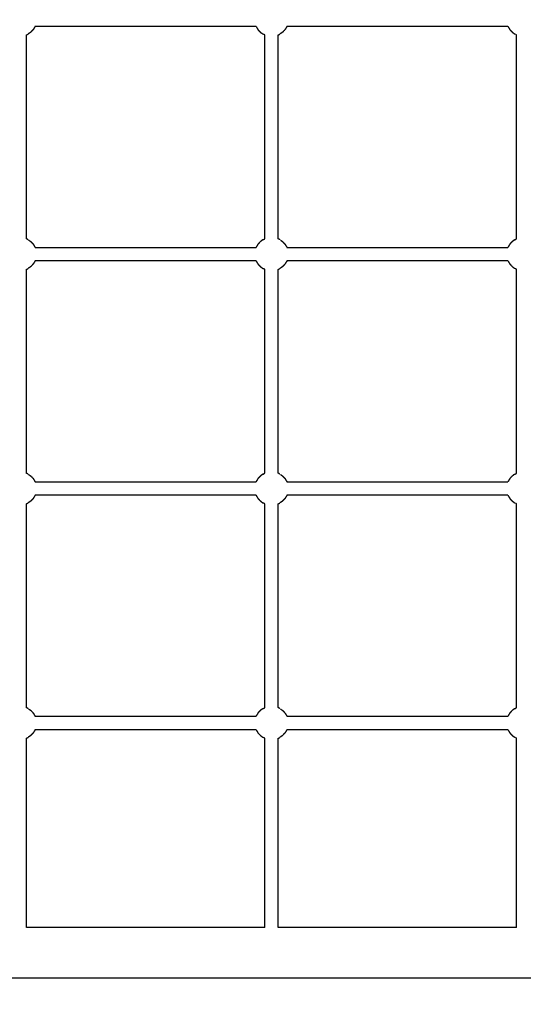
# Model space of a CAD drawing. Units: millimetres. Extents: x 9805 to 25850, y -5412 to 2373.
# Drawn here: x 17627 to 17807, y -3536 to -3186 of the extents above; entities that cross this region are included whole.
import ezdxf

# ---------------------------------------------------------------- set-up
doc = ezdxf.new("R2010")
doc.units = ezdxf.units.MM
doc.header["$MEASUREMENT"] = 0
doc.styles.get("Standard").update_dxf_attribs({"font": 'arial.ttf'})
doc.dimstyles.new('STANDARD_ACAD', dxfattribs={"dimtxt": 0.18, "dimasz": 0.18, "dimexe": 0.18, "dimexo": 0.0625, "dimgap": 0.09, "dimtad": 0, "dimtih": 1, "dimtoh": 1, "dimdec": 4, "dimzin": 0, "dimdsep": 46, "dimtxsty": 'Standard', "dimcen": 0.09, "dimadec": 0, "dimazin": 0, "dimtfac": 1, "dimtdec": 4, "dimtofl": 0, "dimtmove": 0, "dimatfit": 3, "dimfxl": 1, "dimtolj": 1, "dimtzin": 0, "dimarcsym": 0})

# ---------------------------------------------------------------- blocks, each defined once
blk = doc.blocks.new('1')
at = {"color": 0, "lineweight": -3}
for points, knots in [([(7916.6, -1847.8), (7915.5, -1848.5), (7914.3, -1849.3), (7914, -1849.5), (7913.6, -1849.7)], [2, 2, 2, 3, 3, 3.228076, 3.228076, 3.228076]), ([(7921.9, -1840.6), (7921.9, -1840.8), (7921.8, -1841), (7920.7, -1842.8), (7919.6, -1844.7), (7918.1, -1846.2), (7916.6, -1847.8)], [5.909334, 5.909334, 5.909334, 6, 6, 7, 7, 8, 8, 8]), ([(8184.7, -1840.6), (8168.8, -1840.6), (8152.9, -1840.6), (8127.9, -1840.6), (8103, -1840.6), (8078, -1840.6), (8053.1, -1840.6), (8028.1, -1840.6), (8003.2, -1840.6), (7978.2, -1840.6), (7953.3, -1840.6), (7937.6, -1840.6), (7921.9, -1840.6)], [-12.637501, -12.637501, -12.637501, -12, -12, -11, -11, -10, -10, -9, -9, -8, -8, -7.371183, -7.371183, -7.371183]), ([(8184.7, -1840.6), (8184.7, -1840.8), (8184.8, -1841), (8185.9, -1842.8), (8187, -1844.7), (8188.5, -1846.2), (8190, -1847.8)], [5.909334, 5.909334, 5.909334, 6, 6, 7, 7, 8, 8, 8]), ([(8190, -1847.8), (8191.1, -1848.5), (8192.2, -1849.3), (8192.6, -1849.5), (8193, -1849.7)], [1, 1, 1, 2, 2, 2.228195, 2.228195, 2.228195]), ([(8215.9, -1847.8), (8214.8, -1848.5), (8213.7, -1849.3), (8213.3, -1849.5), (8212.9, -1849.7)], [2, 2, 2, 3, 3, 3.228075, 3.228075, 3.228075]), ([(8221.3, -1840.6), (8221.2, -1840.8), (8221.2, -1841), (8220, -1842.8), (8218.9, -1844.7), (8217.4, -1846.2), (8215.9, -1847.8)], [5.909334, 5.909334, 5.909334, 6, 6, 7, 7, 8, 8, 8]), ([(8484, -1840.6), (8468.1, -1840.6), (8452.2, -1840.6), (8427.3, -1840.6), (8402.3, -1840.6), (8377.4, -1840.6), (8352.4, -1840.6), (8327.5, -1840.6), (8302.5, -1840.6), (8277.6, -1840.6), (8252.6, -1840.6), (8237, -1840.6), (8221.3, -1840.6)], [-18.637497, -18.637497, -18.637497, -18, -18, -17, -17, -16, -16, -15, -15, -14, -14, -13.37119, -13.37119, -13.37119]), ([(8484, -1840.6), (8484.1, -1840.8), (8484.2, -1841), (8485.3, -1842.8), (8486.4, -1844.7), (8487.9, -1846.2), (8489.4, -1847.8)], [5.909334, 5.909334, 5.909334, 6, 6, 7, 7, 8, 8, 8]), ([(8489.4, -1847.8), (8490.5, -1848.5), (8491.6, -1849.3), (8492, -1849.5), (8492.4, -1849.7)], [1, 1, 1, 2, 2, 2.228202, 2.228202, 2.228202]), ([(7911.6, -1850.9), (7912.3, -1850.5), (7913, -1850.1), (7913.3, -1849.9), (7913.6, -1849.7)], [0.3019792, 0.3019792, 0.3019792, 1, 1, 1.167461, 1.167461, 1.167461]), ([(7911.6, -2093), (7911.6, -2078.9), (7911.6, -2064.7), (7911.6, -2041.5), (7911.6, -2018.3), (7911.6, -1995.1), (7911.6, -1971.9), (7911.6, -1948.7), (7911.6, -1925.5), (7911.6, -1902.3), (7911.6, -1879.1), (7911.6, -1865), (7911.6, -1850.9)], [17.391421, 17.391421, 17.391421, 18, 18, 19, 19, 20, 20, 21, 21, 22, 22, 22.608579, 22.608579, 22.608579]), ([(8195, -2093), (8195, -2078.9), (8195, -2064.7), (8195, -2041.5), (8195, -2018.3), (8195, -1995.1), (8195, -1971.9), (8195, -1948.7), (8195, -1925.5), (8195, -1902.3), (8195, -1879.1), (8195, -1865), (8195, -1850.9)], [17.39142, 17.39142, 17.39142, 18, 18, 19, 19, 20, 20, 21, 21, 22, 22, 22.60858, 22.60858, 22.60858]), ([(8211, -1850.9), (8211.7, -1850.5), (8212.3, -1850.1), (8212.6, -1849.9), (8212.9, -1849.7)], [0.3021316, 0.3021316, 0.3021316, 1, 1, 1.1674616, 1.1674616, 1.1674616]), ([(8211, -2093), (8211, -2078.9), (8211, -2064.7), (8211, -2041.5), (8211, -2018.3), (8211, -1995.1), (8211, -1971.9), (8211, -1948.7), (8211, -1925.5), (8211, -1902.3), (8211, -1879.1), (8211, -1865), (8211, -1850.9)], [17.39142, 17.39142, 17.39142, 18, 18, 19, 19, 20, 20, 21, 21, 22, 22, 22.608579, 22.608579, 22.608579]), ([(8494.3, -2093), (8494.3, -2078.9), (8494.3, -2064.7), (8494.3, -2041.5), (8494.3, -2018.3), (8494.3, -1995.1), (8494.3, -1971.9), (8494.3, -1948.7), (8494.3, -1925.5), (8494.3, -1902.3), (8494.3, -1879.1), (8494.3, -1865), (8494.3, -1850.9)], [17.391427, 17.391427, 17.391427, 18, 18, 19, 19, 20, 20, 21, 21, 22, 22, 22.608584, 22.608584, 22.608584]), ([(7913.6, -2094.1), (7913.3, -2093.9), (7913, -2093.7), (7912.3, -2093.4), (7911.6, -2093)], [1.8326362, 1.8326362, 1.8326362, 2, 2, 2.697947, 2.697947, 2.697947]), ([(8193, -2094.1), (8193.3, -2093.9), (8193.6, -2093.7), (8194.3, -2093.4), (8195, -2093)], [0.8327121, 0.8327121, 0.8327121, 1, 1, 1.6981885, 1.6981885, 1.6981885]), ([(8212.9, -2094.1), (8212.6, -2093.9), (8212.3, -2093.7), (8211.7, -2093.4), (8211, -2093)], [1.8326338, 1.8326338, 1.8326338, 2, 2, 2.6980673, 2.6980673, 2.6980673]), ([(8492.4, -2094.1), (8492.7, -2093.9), (8493, -2093.7), (8493.7, -2093.4), (8494.3, -2093)], [0.8327131, 0.8327131, 0.8327131, 1, 1, 1.6981106, 1.6981106, 1.6981106]), ([(7916.6, -2096.1), (7918.1, -2097.6), (7919.6, -2099.2), (7920.7, -2101), (7921.8, -2102.8), (7921.9, -2103), (7921.9, -2103.2)], [0, 0, 0, 1, 1, 2, 2, 2.090644, 2.090644, 2.090644]), ([(7921.9, -2103.2), (7937.6, -2103.2), (7953.3, -2103.2), (7978.2, -2103.2), (8003.2, -2103.2), (8028.1, -2103.2), (8053.1, -2103.2), (8078, -2103.2), (8103, -2103.2), (8127.9, -2103.2), (8152.9, -2103.2), (8168.8, -2103.2), (8184.7, -2103.2)], [18.371193, 18.371193, 18.371193, 19, 19, 20, 20, 21, 21, 22, 22, 23, 23, 23.637493, 23.637493, 23.637493]), ([(8190, -2096.1), (8188.5, -2097.6), (8187, -2099.2), (8185.9, -2101), (8184.8, -2102.8), (8184.7, -2103), (8184.7, -2103.2)], [0, 0, 0, 1, 1, 2, 2, 2.090539, 2.090539, 2.090539]), ([(8193, -2094.1), (8192.6, -2094.3), (8192.2, -2094.5), (8191.1, -2095.3), (8190, -2096.1)], [2.77173, 2.77173, 2.77173, 3, 3, 4, 4, 4]), ([(8215.9, -2096.1), (8217.4, -2097.6), (8218.9, -2099.2), (8220, -2101), (8221.2, -2102.8), (8221.2, -2103), (8221.3, -2103.2)], [0, 0, 0, 1, 1, 2, 2, 2.090644, 2.090644, 2.090644]), ([(8221.3, -2103.2), (8237, -2103.2), (8252.6, -2103.2), (8277.6, -2103.2), (8302.5, -2103.2), (8327.5, -2103.2), (8352.4, -2103.2), (8377.4, -2103.2), (8402.3, -2103.2), (8427.3, -2103.2), (8452.2, -2103.2), (8468.1, -2103.2), (8484, -2103.2)], [24.371189, 24.371189, 24.371189, 25, 25, 26, 26, 27, 27, 28, 28, 29, 29, 29.637497, 29.637497, 29.637497]), ([(8489.4, -2096.1), (8487.9, -2097.6), (8486.4, -2099.2), (8485.3, -2101), (8484.2, -2102.8), (8484.1, -2103), (8484, -2103.2)], [0, 0, 0, 1, 1, 2, 2, 2.090644, 2.090644, 2.090644]), ([(8492.4, -2094.1), (8492, -2094.3), (8491.6, -2094.5), (8490.5, -2095.3), (8489.4, -2096.1)], [2.771728, 2.771728, 2.771728, 3, 3, 4, 4, 4]), ([(7911.6, -2129.3), (7912.3, -2129), (7913, -2128.6), (7913.3, -2128.4), (7913.6, -2128.2)], [0.3019995, 0.3019995, 0.3019995, 1, 1, 1.1674668, 1.1674668, 1.1674668]), ([(7916.6, -2126.2), (7915.5, -2127), (7914.3, -2127.8), (7914, -2128), (7913.6, -2128.2)], [2, 2, 2, 3, 3, 3.22807, 3.22807, 3.22807]), ([(7921.9, -2119.1), (7921.9, -2119.3), (7921.8, -2119.5), (7920.7, -2121.3), (7919.6, -2123.1), (7918.1, -2124.7), (7916.6, -2126.2)], [5.909367, 5.909367, 5.909367, 6, 6, 7, 7, 8, 8, 8]), ([(8184.7, -2119.1), (8168.8, -2119.1), (8152.9, -2119.1), (8127.9, -2119.1), (8103, -2119.1), (8078, -2119.1), (8053.1, -2119.1), (8028.1, -2119.1), (8003.2, -2119.1), (7978.2, -2119.1), (7953.3, -2119.1), (7937.6, -2119.1), (7921.9, -2119.1)], [-12.637493, -12.637493, -12.637493, -12, -12, -11, -11, -10, -10, -9, -9, -8, -8, -7.371194, -7.371194, -7.371194]), ([(8184.7, -2119.1), (8184.7, -2119.3), (8184.8, -2119.5), (8185.9, -2121.3), (8187, -2123.1), (8188.5, -2124.7), (8190, -2126.2)], [5.909367, 5.909367, 5.909367, 6, 6, 7, 7, 8, 8, 8]), ([(8190, -2126.2), (8191.1, -2127), (8192.2, -2127.8), (8192.6, -2128), (8193, -2128.2)], [1, 1, 1, 2, 2, 2.228183, 2.228183, 2.228183]), ([(8211, -2129.3), (8211.7, -2129), (8212.3, -2128.6), (8212.6, -2128.4), (8212.9, -2128.2)], [0.3021519, 0.3021519, 0.3021519, 1, 1, 1.1674675, 1.1674675, 1.1674675]), ([(8215.9, -2126.2), (8214.8, -2127), (8213.7, -2127.8), (8213.3, -2128), (8212.9, -2128.2)], [2, 2, 2, 3, 3, 3.228069, 3.228069, 3.228069]), ([(8221.3, -2119.1), (8221.2, -2119.3), (8221.2, -2119.5), (8220, -2121.3), (8218.9, -2123.1), (8217.4, -2124.7), (8215.9, -2126.2)], [5.909367, 5.909367, 5.909367, 6, 6, 7, 7, 8, 8, 8]), ([(8484, -2119.1), (8468.1, -2119.1), (8452.2, -2119.1), (8427.3, -2119.1), (8402.3, -2119.1), (8377.4, -2119.1), (8352.4, -2119.1), (8327.5, -2119.1), (8302.5, -2119.1), (8277.6, -2119.1), (8252.6, -2119.1), (8237, -2119.1), (8221.3, -2119.1)], [-18.637498, -18.637498, -18.637498, -18, -18, -17, -17, -16, -16, -15, -15, -14, -14, -13.37119, -13.37119, -13.37119]), ([(8484, -2119.1), (8484.1, -2119.3), (8484.2, -2119.5), (8485.3, -2121.3), (8486.4, -2123.1), (8487.9, -2124.7), (8489.4, -2126.2)], [5.909367, 5.909367, 5.909367, 6, 6, 7, 7, 8, 8, 8]), ([(8489.4, -2126.2), (8490.5, -2127), (8491.6, -2127.8), (8492, -2128), (8492.4, -2128.2)], [1, 1, 1, 2, 2, 2.228189, 2.228189, 2.228189]), ([(7911.6, -2371.5), (7911.6, -2357.3), (7911.6, -2343.2), (7911.6, -2320), (7911.6, -2296.8), (7911.6, -2273.6), (7911.6, -2250.4), (7911.6, -2227.2), (7911.6, -2204), (7911.6, -2180.8), (7911.6, -2157.6), (7911.6, -2143.5), (7911.6, -2129.3)], [11.391421, 11.391421, 11.391421, 12, 12, 13, 13, 14, 14, 15, 15, 16, 16, 16.608579, 16.608579, 16.608579]), ([(8195, -2371.5), (8195, -2357.3), (8195, -2343.2), (8195, -2320), (8195, -2296.8), (8195, -2273.6), (8195, -2250.4), (8195, -2227.2), (8195, -2204), (8195, -2180.8), (8195, -2157.6), (8195, -2143.5), (8195, -2129.3)], [11.39142, 11.39142, 11.39142, 12, 12, 13, 13, 14, 14, 15, 15, 16, 16, 16.60858, 16.60858, 16.60858]), ([(8211, -2371.5), (8211, -2357.3), (8211, -2343.2), (8211, -2320), (8211, -2296.8), (8211, -2273.6), (8211, -2250.4), (8211, -2227.2), (8211, -2204), (8211, -2180.8), (8211, -2157.6), (8211, -2143.5), (8211, -2129.3)], [11.391421, 11.391421, 11.391421, 12, 12, 13, 13, 14, 14, 15, 15, 16, 16, 16.608579, 16.608579, 16.608579]), ([(8494.3, -2371.5), (8494.3, -2357.3), (8494.3, -2343.2), (8494.3, -2320), (8494.3, -2296.8), (8494.3, -2273.6), (8494.3, -2250.4), (8494.3, -2227.2), (8494.3, -2204), (8494.3, -2180.8), (8494.3, -2157.6), (8494.3, -2143.5), (8494.3, -2129.3)], [11.39142, 11.39142, 11.39142, 12, 12, 13, 13, 14, 14, 15, 15, 16, 16, 16.60858, 16.60858, 16.60858]), ([(7913.6, -2372.6), (7913.3, -2372.4), (7913, -2372.2), (7912.3, -2371.8), (7911.6, -2371.5)], [1.8326408, 1.8326408, 1.8326408, 2, 2, 2.6979691, 2.6979691, 2.6979691]), ([(8193, -2372.6), (8192.6, -2372.8), (8192.2, -2373), (8191.1, -2373.8), (8190, -2374.6)], [2.771728, 2.771728, 2.771728, 3, 3, 4, 4, 4]), ([(8193, -2372.6), (8193.3, -2372.4), (8193.6, -2372.2), (8194.3, -2371.8), (8195, -2371.5)], [0.8327144, 0.8327144, 0.8327144, 1, 1, 1.6981757, 1.6981757, 1.6981757]), ([(8212.9, -2372.6), (8212.6, -2372.4), (8212.3, -2372.2), (8211.7, -2371.8), (8211, -2371.5)], [1.8326384, 1.8326384, 1.8326384, 2, 2, 2.6980673, 2.6980673, 2.6980673]), ([(8492.4, -2372.6), (8492, -2372.8), (8491.6, -2373), (8490.5, -2373.8), (8489.4, -2374.6)], [2.771726, 2.771726, 2.771726, 3, 3, 4, 4, 4]), ([(8492.4, -2372.6), (8492.7, -2372.4), (8493, -2372.2), (8493.7, -2371.8), (8494.3, -2371.5)], [0.8327154, 0.8327154, 0.8327154, 1, 1, 1.6980977, 1.6980977, 1.6980977]), ([(7916.6, -2374.6), (7918.1, -2376.1), (7919.6, -2377.6), (7920.7, -2379.5), (7921.8, -2381.3), (7921.9, -2381.5), (7921.9, -2381.7)], [0, 0, 0, 1, 1, 2, 2, 2.090644, 2.090644, 2.090644]), ([(7921.9, -2381.7), (7937.6, -2381.7), (7953.3, -2381.7), (7978.2, -2381.7), (8003.2, -2381.7), (8028.1, -2381.7), (8053.1, -2381.7), (8078, -2381.7), (8103, -2381.7), (8127.9, -2381.7), (8152.9, -2381.7), (8168.8, -2381.7), (8184.7, -2381.7)], [18.371194, 18.371194, 18.371194, 19, 19, 20, 20, 21, 21, 22, 22, 23, 23, 23.637493, 23.637493, 23.637493]), ([(8190, -2374.6), (8188.5, -2376.1), (8187, -2377.6), (8185.9, -2379.5), (8184.8, -2381.3), (8184.7, -2381.5), (8184.7, -2381.7)], [0, 0, 0, 1, 1, 2, 2, 2.090523, 2.090523, 2.090523]), ([(8215.9, -2374.6), (8217.4, -2376.1), (8218.9, -2377.6), (8220, -2379.5), (8221.2, -2381.3), (8221.2, -2381.5), (8221.3, -2381.7)], [0, 0, 0, 1, 1, 2, 2, 2.090644, 2.090644, 2.090644]), ([(8221.3, -2381.7), (8237, -2381.7), (8252.6, -2381.7), (8277.6, -2381.7), (8302.5, -2381.7), (8327.5, -2381.7), (8352.4, -2381.7), (8377.4, -2381.7), (8402.3, -2381.7), (8427.3, -2381.7), (8452.2, -2381.7), (8468.1, -2381.7), (8484, -2381.7)], [24.37119, 24.37119, 24.37119, 25, 25, 26, 26, 27, 27, 28, 28, 29, 29, 29.637498, 29.637498, 29.637498]), ([(8489.4, -2374.6), (8487.9, -2376.1), (8486.4, -2377.6), (8485.3, -2379.5), (8484.2, -2381.3), (8484.1, -2381.5), (8484, -2381.7)], [0, 0, 0, 1, 1, 2, 2, 2.090644, 2.090644, 2.090644]), ([(7921.9, -2397.6), (7921.9, -2397.8), (7921.8, -2398), (7920.7, -2399.8), (7919.6, -2401.6), (7918.1, -2403.2), (7916.6, -2404.7)], [5.909353, 5.909353, 5.909353, 6, 6, 7, 7, 8, 8, 8]), ([(8184.7, -2397.6), (8168.8, -2397.6), (8152.9, -2397.6), (8127.9, -2397.6), (8103, -2397.6), (8078, -2397.6), (8053.1, -2397.6), (8028.1, -2397.6), (8003.2, -2397.6), (7978.2, -2397.6), (7953.3, -2397.6), (7937.6, -2397.6), (7921.9, -2397.6)], [-12.637503, -12.637503, -12.637503, -12, -12, -11, -11, -10, -10, -9, -9, -8, -8, -7.371183, -7.371183, -7.371183]), ([(8184.7, -2397.6), (8184.7, -2397.8), (8184.8, -2398), (8185.9, -2399.8), (8187, -2401.6), (8188.5, -2403.2), (8190, -2404.7)], [5.909367, 5.909367, 5.909367, 6, 6, 7, 7, 8, 8, 8]), ([(8221.3, -2397.6), (8221.2, -2397.8), (8221.2, -2398), (8220, -2399.8), (8218.9, -2401.6), (8217.4, -2403.2), (8215.9, -2404.7)], [5.909246, 5.909246, 5.909246, 6, 6, 7, 7, 8, 8, 8]), ([(8484, -2397.6), (8468.1, -2397.6), (8452.2, -2397.6), (8427.3, -2397.6), (8402.3, -2397.6), (8377.4, -2397.6), (8352.4, -2397.6), (8327.5, -2397.6), (8302.5, -2397.6), (8277.6, -2397.6), (8252.6, -2397.6), (8237, -2397.6), (8221.3, -2397.6)], [-18.637499, -18.637499, -18.637499, -18, -18, -17, -17, -16, -16, -15, -15, -14, -14, -13.371183, -13.371183, -13.371183]), ([(8484, -2397.6), (8484.1, -2397.8), (8484.2, -2398), (8485.3, -2399.8), (8486.4, -2401.6), (8487.9, -2403.2), (8489.4, -2404.7)], [5.909367, 5.909367, 5.909367, 6, 6, 7, 7, 8, 8, 8]), ([(7911.6, -2407.8), (7912.3, -2407.4), (7913, -2407.1), (7913.3, -2406.9), (7913.6, -2406.7)], [0.3019867, 0.3019867, 0.3019867, 1, 1, 1.1673625, 1.1673625, 1.1673625]), ([(7911.6, -2649.9), (7911.6, -2635.8), (7911.6, -2621.7), (7911.6, -2598.5), (7911.6, -2575.3), (7911.6, -2552.1), (7911.6, -2528.9), (7911.6, -2505.7), (7911.6, -2482.5), (7911.6, -2459.3), (7911.6, -2436), (7911.6, -2421.9), (7911.6, -2407.8)], [5.391421, 5.391421, 5.391421, 6, 6, 7, 7, 8, 8, 9, 9, 10, 10, 10.608579, 10.608579, 10.608579]), ([(7916.6, -2404.7), (7915.5, -2405.5), (7914.3, -2406.3), (7914, -2406.5), (7913.6, -2406.7)], [2, 2, 2, 3, 3, 3.228067, 3.228067, 3.228067]), ([(8190, -2404.7), (8191.1, -2405.5), (8192.2, -2406.3), (8192.6, -2406.5), (8193, -2406.7)], [1, 1, 1, 2, 2, 2.228178, 2.228178, 2.228178]), ([(8195, -2649.9), (8195, -2635.8), (8195, -2621.7), (8195, -2598.5), (8195, -2575.3), (8195, -2552.1), (8195, -2528.9), (8195, -2505.7), (8195, -2482.5), (8195, -2459.3), (8195, -2436), (8195, -2421.9), (8195, -2407.8)], [5.391425, 5.391425, 5.391425, 6, 6, 7, 7, 8, 8, 9, 9, 10, 10, 10.60858, 10.60858, 10.60858]), ([(8211, -2407.8), (8211.7, -2407.4), (8212.3, -2407.1), (8212.6, -2406.9), (8212.9, -2406.7)], [0.302139, 0.302139, 0.302139, 1, 1, 1.1674698, 1.1674698, 1.1674698]), ([(8211, -2649.9), (8211, -2635.8), (8211, -2621.7), (8211, -2598.5), (8211, -2575.3), (8211, -2552.1), (8211, -2528.9), (8211, -2505.7), (8211, -2482.5), (8211, -2459.3), (8211, -2436), (8211, -2421.9), (8211, -2407.8)], [5.391421, 5.391421, 5.391421, 6, 6, 7, 7, 8, 8, 9, 9, 10, 10, 10.608579, 10.608579, 10.608579]), ([(8215.9, -2404.7), (8214.8, -2405.5), (8213.7, -2406.3), (8213.3, -2406.5), (8212.9, -2406.7)], [2, 2, 2, 3, 3, 3.228066, 3.228066, 3.228066]), ([(8489.4, -2404.7), (8490.5, -2405.5), (8491.6, -2406.3), (8492, -2406.5), (8492.4, -2406.7)], [1, 1, 1, 2, 2, 2.228184, 2.228184, 2.228184]), ([(8494.3, -2649.9), (8494.3, -2635.8), (8494.3, -2621.7), (8494.3, -2598.5), (8494.3, -2575.3), (8494.3, -2552.1), (8494.3, -2528.9), (8494.3, -2505.7), (8494.3, -2482.5), (8494.3, -2459.3), (8494.3, -2436), (8494.3, -2421.9), (8494.3, -2407.8)], [5.39142, 5.39142, 5.39142, 6, 6, 7, 7, 8, 8, 9, 9, 10, 10, 10.60858, 10.60858, 10.60858]), ([(7913.6, -2651.1), (7913.3, -2650.9), (7913, -2650.7), (7912.3, -2650.3), (7911.6, -2649.9)], [1.8326523, 1.8326523, 1.8326523, 2, 2, 2.6980773, 2.6980773, 2.6980773]), ([(7916.6, -2653), (7918.1, -2654.6), (7919.6, -2656.1), (7920.7, -2658), (7921.8, -2659.8), (7921.9, -2660), (7921.9, -2660.2)], [0, 0, 0, 1, 1, 2, 2, 2.090651, 2.090651, 2.090651]), ([(8190, -2653), (8188.5, -2654.6), (8187, -2656.1), (8185.9, -2658), (8184.8, -2659.8), (8184.7, -2660), (8184.7, -2660.2)], [0, 0, 0, 1, 1, 2, 2, 2.090587, 2.090587, 2.090587]), ([(8193, -2651.1), (8192.6, -2651.3), (8192.2, -2651.5), (8191.1, -2652.3), (8190, -2653)], [2.771722, 2.771722, 2.771722, 3, 3, 4, 4, 4]), ([(8193, -2651.1), (8193.3, -2650.9), (8193.6, -2650.7), (8194.3, -2650.3), (8195, -2649.9)], [0.8327202, 0.8327202, 0.8327202, 1, 1, 1.6980936, 1.6980936, 1.6980936]), ([(8212.9, -2651.1), (8212.6, -2650.9), (8212.3, -2650.7), (8211.7, -2650.3), (8211, -2649.9)], [1.8326499, 1.8326499, 1.8326499, 2, 2, 2.6980673, 2.6980673, 2.6980673]), ([(8215.9, -2653), (8217.4, -2654.6), (8218.9, -2656.1), (8220, -2658), (8221.2, -2659.8), (8221.2, -2660), (8221.3, -2660.2)], [0, 0, 0, 1, 1, 2, 2, 2.090651, 2.090651, 2.090651]), ([(8489.4, -2653), (8487.9, -2654.6), (8486.4, -2656.1), (8485.3, -2658), (8484.2, -2659.8), (8484.1, -2660), (8484, -2660.2)], [0, 0, 0, 1, 1, 2, 2, 2.09064, 2.09064, 2.09064]), ([(8492.4, -2651.1), (8492, -2651.3), (8491.6, -2651.5), (8490.5, -2652.3), (8489.4, -2653)], [2.77172, 2.77172, 2.77172, 3, 3, 4, 4, 4]), ([(8492.4, -2651.1), (8492.7, -2650.9), (8493, -2650.7), (8493.7, -2650.3), (8494.3, -2649.9)], [0.8327212, 0.8327212, 0.8327212, 1, 1, 1.6982402, 1.6982402, 1.6982402]), ([(7921.9, -2660.2), (7937.6, -2660.2), (7953.3, -2660.2), (7978.2, -2660.2), (8003.2, -2660.2), (8028.1, -2660.2), (8053.1, -2660.2), (8078, -2660.2), (8103, -2660.2), (8127.9, -2660.2), (8152.9, -2660.2), (8168.8, -2660.2), (8184.7, -2660.2)], [18.37119, 18.37119, 18.37119, 19, 19, 20, 20, 21, 21, 22, 22, 23, 23, 23.637498, 23.637498, 23.637498]), ([(8221.3, -2660.2), (8237, -2660.2), (8252.6, -2660.2), (8277.6, -2660.2), (8302.5, -2660.2), (8327.5, -2660.2), (8352.4, -2660.2), (8377.4, -2660.2), (8402.3, -2660.2), (8427.3, -2660.2), (8452.2, -2660.2), (8468.1, -2660.2), (8484, -2660.2)], [24.371186, 24.371186, 24.371186, 25, 25, 26, 26, 27, 27, 28, 28, 29, 29, 29.637494, 29.637494, 29.637494]), ([(7921.9, -2676.1), (7921.9, -2676.2), (7921.8, -2676.4), (7920.7, -2678.3), (7919.6, -2680.1), (7918.1, -2681.6), (7916.6, -2683.2)], [5.909334, 5.909334, 5.909334, 6, 6, 7, 7, 8, 8, 8]), ([(8184.7, -2676.1), (8168.8, -2676.1), (8152.9, -2676.1), (8127.9, -2676.1), (8103, -2676.1), (8078, -2676.1), (8053.1, -2676.1), (8028.1, -2676.1), (8003.2, -2676.1), (7978.2, -2676.1), (7953.3, -2676.1), (7937.6, -2676.1), (7921.9, -2676.1)], [-12.637497, -12.637497, -12.637497, -12, -12, -11, -11, -10, -10, -9, -9, -8, -8, -7.37119, -7.37119, -7.37119]), ([(8184.7, -2676.1), (8184.7, -2676.2), (8184.8, -2676.4), (8185.9, -2678.3), (8187, -2680.1), (8188.5, -2681.6), (8190, -2683.2)], [5.909334, 5.909334, 5.909334, 6, 6, 7, 7, 8, 8, 8]), ([(8221.3, -2676.1), (8221.2, -2676.2), (8221.2, -2676.4), (8220, -2678.3), (8218.9, -2680.1), (8217.4, -2681.6), (8215.9, -2683.2)], [5.909288, 5.909288, 5.909288, 6, 6, 7, 7, 8, 8, 8]), ([(8484, -2676.1), (8468.1, -2676.1), (8452.2, -2676.1), (8427.3, -2676.1), (8402.3, -2676.1), (8377.4, -2676.1), (8352.4, -2676.1), (8327.5, -2676.1), (8302.5, -2676.1), (8277.6, -2676.1), (8252.6, -2676.1), (8237, -2676.1), (8221.3, -2676.1)], [-18.637494, -18.637494, -18.637494, -18, -18, -17, -17, -16, -16, -15, -15, -14, -14, -13.371187, -13.371187, -13.371187]), ([(8484, -2676.1), (8484.1, -2676.2), (8484.2, -2676.4), (8485.3, -2678.3), (8486.4, -2680.1), (8487.9, -2681.6), (8489.4, -2683.2)], [5.909334, 5.909334, 5.909334, 6, 6, 7, 7, 8, 8, 8]), ([(7911.6, -2686.3), (7912.3, -2685.9), (7913, -2685.6), (7913.3, -2685.4), (7913.6, -2685.2)], [0.3021308, 0.3021308, 0.3021308, 1, 1, 1.167461, 1.167461, 1.167461]), ([(7911.6, -2910.9), (7911.6, -2905.5), (7911.6, -2900.2), (7911.6, -2877), (7911.6, -2853.8), (7911.6, -2830.5), (7911.6, -2807.3), (7911.6, -2784.1), (7911.6, -2760.9), (7911.6, -2737.7), (7911.6, -2714.5), (7911.6, -2700.4), (7911.6, -2686.3)], [-0.230367, -0.230367, -0.230367, 0, 0, 1, 1, 2, 2, 3, 3, 4, 4, 4.608579, 4.608579, 4.608579]), ([(7916.6, -2683.2), (7915.5, -2684), (7914.3, -2684.7), (7914, -2684.9), (7913.6, -2685.2)], [2, 2, 2, 3, 3, 3.228076, 3.228076, 3.228076]), ([(8190, -2683.2), (8191.1, -2684), (8192.2, -2684.7), (8192.6, -2684.9), (8193, -2685.2)], [1, 1, 1, 2, 2, 2.228195, 2.228195, 2.228195]), ([(8195, -2910.9), (8195, -2905.5), (8195, -2900.2), (8195, -2877), (8195, -2853.8), (8195, -2830.5), (8195, -2807.3), (8195, -2784.1), (8195, -2760.9), (8195, -2737.7), (8195, -2714.5), (8195, -2700.4), (8195, -2686.3)], [-0.230367, -0.230367, -0.230367, 0, 0, 1, 1, 2, 2, 3, 3, 4, 4, 4.608584, 4.608584, 4.608584]), ([(8211, -2686.3), (8211.7, -2685.9), (8212.3, -2685.6), (8212.6, -2685.4), (8212.9, -2685.2)], [0.3020586, 0.3020586, 0.3020586, 1, 1, 1.1674616, 1.1674616, 1.1674616]), ([(8211, -2910.9), (8211, -2905.5), (8211, -2900.2), (8211, -2877), (8211, -2853.8), (8211, -2830.5), (8211, -2807.3), (8211, -2784.1), (8211, -2760.9), (8211, -2737.7), (8211, -2714.5), (8211, -2700.4), (8211, -2686.3)], [-0.230367, -0.230367, -0.230367, 0, 0, 1, 1, 2, 2, 3, 3, 4, 4, 4.608579, 4.608579, 4.608579]), ([(8215.9, -2683.2), (8214.8, -2684), (8213.7, -2684.7), (8213.3, -2684.9), (8212.9, -2685.2)], [2, 2, 2, 3, 3, 3.228075, 3.228075, 3.228075]), ([(8489.4, -2683.2), (8490.5, -2684), (8491.6, -2684.7), (8492, -2684.9), (8492.4, -2685.2)], [1, 1, 1, 2, 2, 2.228202, 2.228202, 2.228202]), ([(8494.3, -2910.9), (8494.3, -2905.5), (8494.3, -2900.2), (8494.3, -2877), (8494.3, -2853.8), (8494.3, -2830.5), (8494.3, -2807.3), (8494.3, -2784.1), (8494.3, -2760.9), (8494.3, -2737.7), (8494.3, -2714.5), (8494.3, -2700.4), (8494.3, -2686.3)], [-0.230367, -0.230367, -0.230367, 0, 0, 1, 1, 2, 2, 3, 3, 4, 4, 4.60858, 4.60858, 4.60858])]:
    blk.add_open_spline(points, degree=2, knots=knots, dxfattribs=at)
for points in [[(8195, -1850.9), (8194.3, -1850.5), (8193.6, -1850.1)], [(8494.3, -1850.9), (8493.7, -1850.5), (8493, -1850.1)], [(7914.3, -2094.5), (7915.5, -2095.3), (7916.6, -2096.1)], [(8213.7, -2094.5), (8214.8, -2095.3), (8215.9, -2096.1)], [(8195, -2129.3), (8194.3, -2129), (8193.6, -2128.6)], [(8494.3, -2129.3), (8493.7, -2129), (8493, -2128.6)], [(7914.3, -2373), (7915.5, -2373.8), (7916.6, -2374.6)], [(8213.7, -2373), (8214.8, -2373.8), (8215.9, -2374.6)], [(8195, -2407.8), (8194.3, -2407.4), (8193.6, -2407.1)], [(8494.3, -2407.8), (8493.7, -2407.4), (8493, -2407.1)], [(7914.3, -2651.5), (7915.5, -2652.3), (7916.6, -2653)], [(8213.7, -2651.5), (8214.8, -2652.3), (8215.9, -2653)], [(8195, -2686.3), (8194.3, -2685.9), (8193.6, -2685.6)], [(8494.3, -2686.3), (8493.7, -2685.9), (8493, -2685.6)], [(8195, -2910.9), (8053.3, -2910.9), (7911.6, -2910.9)], [(8494.3, -2910.9), (8352.7, -2910.9), (8211, -2910.9)], [(7332.9, -2970.9), (8351.6, -2970.9), (9370.3, -2970.9)]]:
    blk.add_open_spline(points, degree=2, dxfattribs=at)
blk = doc.blocks.new('*D10')
at = {"color": 0, "lineweight": -2, "transparency": 16777216}
for p, q in [((18055.16, -2603.83), (16498.92, -2603.83)), ((16499.1, -2604.01), (16499.1, -4148.32)), ((18055.16, -4148.5), (16498.92, -4148.5))]:
    blk.add_line(p, q, dxfattribs=at)
at = {"color": 0, "transparency": 16777216}
for points in [[(16499.07, -2604.01), (16499.13, -2604.01), (16499.1, -2603.83)], [(16499.07, -4148.32), (16499.13, -4148.32), (16499.1, -4148.5)]]:
    blk.add_solid(points, dxfattribs=at)
at = {"layer": 'Defpoints', "color": 0, "transparency": 16777216}
for p in [(18055.22, -2603.83), (16499.1, -4148.5), (18055.22, -4148.5)]:
    blk.add_point(p, dxfattribs=at)
at = {"color": 0, "transparency": 16777216, "insert": (16422.42, -3376.16), "char_height": 150, "attachment_point": 5, "rotation": 90}
blk.add_mtext('\\A1;4881', dxfattribs=at)
blk = doc.blocks.new('*D11')
at = {"color": 0, "lineweight": -2, "transparency": 16777216}
for p, q in [((16720.62, -3376.1), (16720.62, -2402.52)), ((16720.8, -2402.7), (19389.64, -2402.7)), ((19389.82, -3376.1), (19389.82, -2402.52))]:
    blk.add_line(p, q, dxfattribs=at)
at = {"color": 0, "transparency": 16777216}
for points in [[(16720.8, -2402.67), (16720.8, -2402.73), (16720.62, -2402.7)], [(19389.64, -2402.67), (19389.64, -2402.73), (19389.82, -2402.7)]]:
    blk.add_solid(points, dxfattribs=at)
at = {"layer": 'Defpoints', "color": 0, "transparency": 16777216}
for p in [(19389.82, -2402.7), (16720.62, -3376.16), (19389.82, -3376.16)]:
    blk.add_point(p, dxfattribs=at)
at = {"color": 0, "transparency": 16777216, "insert": (18055.22, -2325.97), "char_height": 150, "attachment_point": 5}
blk.add_mtext('\\A1;7365', dxfattribs=at)

msp = doc.modelspace()

# ---------------------------------------------------------------- block references
at = {"xscale": 0.3, "yscale": 0.3, "zscale": 0.3}
msp.add_blockref('1', (15256.2, -2635.79), dxfattribs=at)

# ---------------------------------------------------------------- dimensions: what is measured, and where the dimension line sits
dim = msp.add_linear_dim(base=(19389.82, -2402.7), p1=(16720.62, -3376.16), p2=(19389.82, -3376.16), text='7365', dimstyle='STANDARD_ACAD', override={"dimtxt": 150, "dimtad": 1, "dimtih": 0, "dimtoh": 0, "dimdec": 0, "dimtdec": 0, "dimtmove": 2})
dim.commit()
dim.dimension.update_dxf_attribs({"geometry": '*D11', "text_midpoint": (18055.22, -2325.97)})
dim = msp.add_linear_dim(base=(16499.1, -4148.5), p1=(18055.22, -2603.83), p2=(18055.22, -4148.5), angle=90, text='4881', dimstyle='STANDARD_ACAD', override={"dimtxt": 150, "dimtad": 1, "dimtih": 0, "dimtoh": 0, "dimdec": 0, "dimtdec": 0, "dimtmove": 2})
dim.commit()
dim.dimension.update_dxf_attribs({"geometry": '*D10', "text_midpoint": (16422.42, -3376.16)})

doc.saveas('drawing.dxf')
